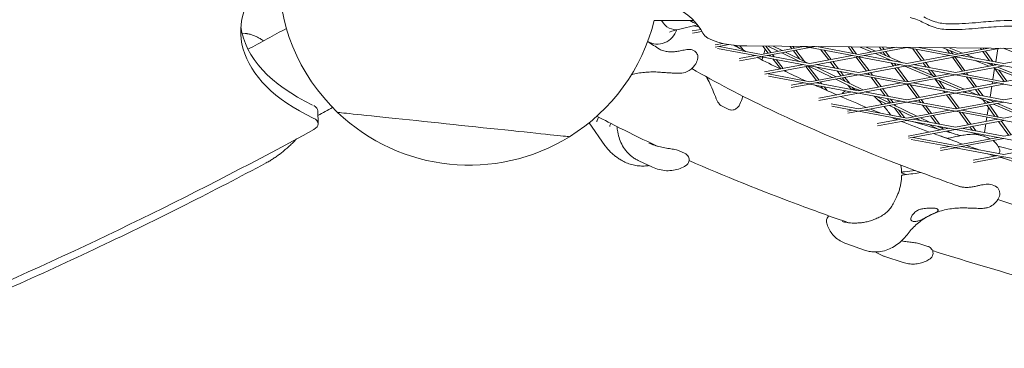
# Model space of a CAD drawing. Units: millimetres. Extents: x -7003 to 5030, y -7998 to 4807.
# Drawn here: x -1123 to -477, y -1385 to -1169 of the extents above; entities that cross this region are included whole.
import ezdxf

# ---------------------------------------------------------------- set-up
doc = ezdxf.new("R2010")
doc.units = ezdxf.units.MM

msp = doc.modelspace()

# ---------------------------------------------------------------- linework, layer by layer
at = {"lineweight": 0}
for p, q in [((-706.657, -1169.641), (-680.819, -1169.641)), ((-678.249, -1172.512), (-690.782, -1175.482)), ((-677.243, -1173.839), (-680.931, -1173.148)), ((-977.081, -1177.986), (-975.06, -1178.149)), ((-676.143, -1175.495), (-681.805, -1176.557)), ((-675.356, -1176.873), (-681.679, -1178.059)), ((-666.789, -1185.678), (-661.77, -1184.737)), ((-666.655, -1187.179), (-657.679, -1185.496)), ((-636.67, -1193.389), (-665.18, -1188.041)), ((-636.393, -1191.915), (-664.145, -1186.708)), ((-652.611, -1186.093), (-651.529, -1187.452)), ((-650.575, -1186.242), (-648.203, -1189.222)), ((-645.986, -1186.401), (-233.603, -1190.086)), ((-608.773, -1186.733), (-636.393, -1191.915)), ((-604.573, -1187.472), (-636.116, -1193.389)), ((-635.459, -1186.495), (-631.871, -1191.066)), ((-633.538, -1186.512), (-630.209, -1190.754)), ((-632.118, -1186.525), (-625.317, -1189.837)), ((-628.628, -1186.556), (-622.843, -1189.373)), ((-616.444, -1188.172), (-617.619, -1186.654)), ((-614.788, -1187.862), (-615.709, -1186.671)), ((-604.85, -1187.42), (-608.496, -1186.736)), ((-573.03, -1193.389), (-604.573, -1187.472)), ((-601.008, -1186.803), (-604.297, -1187.42)), ((-572.753, -1191.915), (-599.953, -1186.812)), ((-598.906, -1186.822), (-598.739, -1187.04)), ((-597.006, -1186.839), (-596.538, -1187.453)), ((-579.334, -1186.996), (-576.109, -1191.285)), ((-577.444, -1187.013), (-573.924, -1191.695)), ((-572.753, -1191.915), (-548.027, -1187.276)), ((-572.477, -1193.389), (-540.934, -1187.472)), ((-571.596, -1187.066), (-564.08, -1190.288)), ((-567.708, -1187.1), (-561.432, -1189.791)), ((-558.915, -1187.179), (-557.523, -1189.058)), ((-557.036, -1187.196), (-555.883, -1188.75)), ((-541.21, -1187.42), (-541.674, -1187.333)), ((-509.39, -1193.389), (-540.934, -1187.472)), ((-540.657, -1187.42), (-540.261, -1187.346)), ((-531.3, -1196.077), (-537.056, -1188.199)), ((-509.114, -1191.915), (-533.131, -1187.409)), ((-517.335, -1187.55), (-507.259, -1191.567)), ((-513.191, -1187.587), (-504.505, -1191.05)), ((-487.28, -1187.819), (-509.114, -1191.915)), ((-479.514, -1187.888), (-508.837, -1193.389)), ((-492.702, -1187.771), (-492.034, -1188.711)), ((-490.85, -1187.787), (-490.411, -1188.406)), ((-481.337, -1188.23), (-482.705, -1196.869)), ((-477.734, -1187.904), (-460.315, -1194.699)), ((-680.137, -1189.858), (-680.869, -1189.404)), ((-640.461, -1192.678), (-650.958, -1194.647)), ((-636.393, -1193.441), (-650.817, -1196.147)), ((-604.85, -1199.358), (-636.393, -1193.441)), ((-604.573, -1197.884), (-632.325, -1192.678)), ((-630.827, -1192.397), (-630.309, -1193.056)), ((-629.165, -1192.085), (-628.073, -1193.475)), ((-628.905, -1194.846), (-623.704, -1201.472)), ((-623.054, -1190.939), (-611.435, -1196.597)), ((-620.581, -1190.475), (-605.862, -1197.642)), ((-611.084, -1195.099), (-615.413, -1189.505)), ((-608.041, -1196.581), (-613.757, -1189.194)), ((-604.573, -1197.884), (-576.821, -1192.678)), ((-604.297, -1199.358), (-572.753, -1193.441)), ((-597.381, -1188.821), (-592.233, -1195.569)), ((-595.179, -1189.234), (-590.583, -1195.259)), ((-574.273, -1193.726), (-567.411, -1202.851)), ((-541.21, -1199.358), (-572.753, -1193.441)), ((-572.588, -1193.472), (-565.767, -1202.542)), ((-540.933, -1197.884), (-568.686, -1192.678)), ((-561.604, -1191.349), (-550.586, -1196.073)), ((-558.956, -1190.853), (-543.818, -1197.343)), ((-556.529, -1190.397), (-554.904, -1192.59)), ((-554.89, -1190.09), (-552.167, -1193.763)), ((-513.182, -1192.678), (-540.933, -1197.884)), ((-509.114, -1193.441), (-540.657, -1199.358)), ((-529.666, -1195.77), (-534.903, -1188.603)), ((-514.899, -1188.521), (-512.977, -1191.19)), ((-512.306, -1189.555), (-510.84, -1191.591)), ((-511.089, -1193.811), (-504.482, -1202.984)), ((-509.46, -1193.506), (-502.854, -1202.679)), ((-477.57, -1199.358), (-509.114, -1193.441)), ((-477.294, -1197.884), (-505.046, -1192.678)), ((-504.656, -1192.605), (-503.962, -1192.881)), ((-501.901, -1192.088), (-496.31, -1194.317)), ((-491.078, -1190.058), (-486.786, -1196.103)), ((-489.455, -1189.753), (-484.664, -1196.501)), ((-449.542, -1192.678), (-477.294, -1197.884)), ((-634.337, -1203.467), (-608.641, -1198.647)), ((-634.19, -1204.966), (-604.573, -1199.41)), ((-626.669, -1195.265), (-622.041, -1201.161)), ((-600.311, -1209.022), (-607.346, -1199.93)), ((-598.654, -1208.712), (-605.69, -1199.619)), ((-605.356, -1199.557), (-589.92, -1207.073)), ((-573.03, -1205.327), (-604.573, -1199.41)), ((-600.764, -1200.125), (-587.447, -1206.609)), ((-572.753, -1203.853), (-600.505, -1198.647)), ((-591.215, -1196.904), (-588.112, -1200.972)), ((-589.564, -1196.594), (-585.91, -1201.385)), ((-545.001, -1198.647), (-572.753, -1203.853)), ((-540.933, -1199.41), (-572.477, -1205.327)), ((-553.131, -1194.982), (-552.603, -1195.695)), ((-551.289, -1197.468), (-549.753, -1199.538)), ((-549.12, -1197.874), (-548.114, -1199.231)), ((-548.76, -1200.878), (-542.324, -1209.561)), ((-547.121, -1200.571), (-540.345, -1209.712)), ((-542.234, -1199.654), (-525.34, -1206.897)), ((-509.39, -1205.327), (-540.933, -1199.41)), ((-537.489, -1200.056), (-522.692, -1206.4)), ((-509.114, -1203.853), (-536.866, -1198.647)), ((-528.239, -1200.265), (-530.319, -1197.419)), ((-526.086, -1200.669), (-528.685, -1197.112)), ((-481.362, -1198.647), (-509.114, -1203.853)), ((-477.294, -1199.41), (-508.837, -1205.327)), ((-496.73, -1195.764), (-486.894, -1199.685)), ((-489.078, -1197.199), (-484.14, -1199.168)), ((-485.536, -1197.864), (-484.796, -1198.907)), ((-483.373, -1201.088), (-484.541, -1208.463)), ((-484.291, -1200.723), (-466.529, -1207.803)), ((-483.414, -1198.262), (-482.931, -1198.941)), ((-483.197, -1201.159), (-477.075, -1209.781)), ((-482.94, -1198.351), (-483.015, -1198.824)), ((-481.536, -1200.206), (-463.775, -1207.286)), ((-445.751, -1205.327), (-477.294, -1199.41)), ((-604.573, -1209.822), (-631.962, -1204.684)), ((-604.849, -1211.296), (-631.639, -1206.271)), ((-620.997, -1202.491), (-620.457, -1203.18)), ((-576.821, -1204.616), (-604.573, -1209.822)), ((-572.753, -1205.379), (-604.296, -1211.296)), ((-586.753, -1202.753), (-584.266, -1206.013)), ((-585.184, -1207.711), (-569.749, -1215.228)), ((-584.551, -1203.166), (-582.616, -1205.703)), ((-583.248, -1207.348), (-581.662, -1209.426)), ((-581.597, -1207.038), (-578.661, -1210.888)), ((-541.21, -1211.296), (-572.753, -1205.379)), ((-540.933, -1209.822), (-568.685, -1204.616)), ((-566.406, -1204.188), (-565.657, -1205.184)), ((-564.761, -1203.88), (-563.472, -1205.594)), ((-564.321, -1206.961), (-559.544, -1213.313)), ((-562.136, -1207.371), (-557.899, -1213.005)), ((-513.181, -1204.616), (-540.933, -1209.822)), ((-509.114, -1205.379), (-540.657, -1211.296)), ((-524.242, -1205.736), (-526.947, -1202.034)), ((-521.994, -1206.269), (-524.794, -1202.438)), ((-520.216, -1207.462), (-503.322, -1214.705)), ((-477.57, -1211.297), (-509.114, -1205.379)), ((-477.294, -1209.822), (-505.046, -1204.616)), ((-503.514, -1204.329), (-503.035, -1204.993)), ((-501.885, -1204.023), (-500.898, -1205.394)), ((-501.764, -1206.758), (-496.907, -1213.502)), ((-499.627, -1207.159), (-495.279, -1213.196)), ((-480.631, -1202.182), (-475.452, -1209.477)), ((-449.542, -1204.616), (-477.294, -1209.822)), ((-608.641, -1210.585), (-616.949, -1212.144)), ((-604.573, -1211.348), (-616.795, -1213.641)), ((-573.03, -1217.266), (-604.573, -1211.348)), ((-572.753, -1215.791), (-600.505, -1210.585)), ((-598.863, -1210.893), (-599.279, -1210.355)), ((-596.644, -1211.309), (-597.623, -1210.045)), ((-596.148, -1214.401), (-597.482, -1212.678)), ((-593.262, -1215.68), (-595.263, -1213.095)), ((-587.658, -1208.175), (-573.948, -1214.851)), ((-579.638, -1212.081), (-577.557, -1214.808)), ((-576.636, -1213.542), (-575.757, -1214.694)), ((-545.001, -1210.585), (-572.753, -1215.791)), ((-540.933, -1211.348), (-572.476, -1217.266)), ((-540.991, -1211.359), (-534.215, -1220.5)), ((-509.39, -1217.266), (-540.933, -1211.348)), ((-538.841, -1211.741), (-532.576, -1220.193)), ((-509.113, -1215.791), (-536.866, -1210.585)), ((-522.864, -1207.959), (-505.97, -1215.202)), ((-518.13, -1214.1), (-522.505, -1208.112)), ((-515.977, -1214.504), (-519.8, -1209.272)), ((-481.361, -1210.585), (-509.113, -1215.791)), ((-477.294, -1211.348), (-508.837, -1217.266)), ((-485.234, -1212.838), (-486.378, -1220.056)), ((-484.776, -1209.945), (-484.985, -1211.265)), ((-445.75, -1217.266), (-477.294, -1211.348)), ((-576.821, -1216.554), (-598.814, -1220.68)), ((-572.753, -1217.317), (-598.653, -1222.176)), ((-541.21, -1223.235), (-572.753, -1217.317)), ((-571.387, -1215.535), (-572.148, -1215.288)), ((-540.933, -1221.76), (-568.685, -1216.554)), ((-567.653, -1216.748), (-568.409, -1216.502)), ((-567.486, -1216.329), (-565.983, -1217.061)), ((-560.885, -1219.544), (-552.05, -1223.846)), ((-558.538, -1214.651), (-555.205, -1219.083)), ((-556.893, -1214.342), (-553.02, -1219.493)), ((-513.181, -1216.554), (-540.933, -1221.76)), ((-509.113, -1217.318), (-540.657, -1223.235)), ((-515.956, -1217.075), (-516.838, -1215.868)), ((-508.284, -1227.574), (-514.975, -1218.417)), ((-514.322, -1216.768), (-514.685, -1216.272)), ((-506.651, -1227.268), (-513.342, -1218.111)), ((-477.57, -1223.235), (-509.113, -1217.318)), ((-477.294, -1221.761), (-505.046, -1216.554)), ((-503.493, -1216.263), (-501.078, -1217.299)), ((-500.845, -1215.766), (-494.31, -1218.568)), ((-495.939, -1214.846), (-493.093, -1218.797)), ((-494.749, -1220.012), (-486.599, -1223.506)), ((-494.31, -1214.541), (-490.956, -1219.198)), ((-449.542, -1216.555), (-477.294, -1221.761)), ((-657.748, -1228.005), (-662.091, -1225.988)), ((-572.753, -1227.73), (-590.648, -1224.373)), ((-573.029, -1229.204), (-590.247, -1225.974)), ((-545.001, -1222.524), (-572.753, -1227.73)), ((-540.933, -1223.287), (-572.476, -1229.204)), ((-560.13, -1221.58), (-554.524, -1224.31)), ((-553.869, -1220.86), (-551.676, -1223.776)), ((-552.261, -1225.412), (-536.826, -1232.928)), ((-551.684, -1221.27), (-550.031, -1223.467)), ((-549.788, -1224.948), (-534.352, -1232.464)), ((-549.397, -1226.807), (-544.753, -1232.982)), ((-549.025, -1224.805), (-548.415, -1225.616)), ((-509.39, -1229.204), (-540.933, -1223.287)), ((-509.113, -1227.73), (-536.865, -1222.524)), ((-533.222, -1221.84), (-532.044, -1223.428)), ((-531.582, -1221.532), (-529.876, -1223.835)), ((-530.73, -1225.201), (-526.445, -1230.981)), ((-528.562, -1225.607), (-524.806, -1230.673)), ((-481.361, -1222.524), (-509.113, -1227.73)), ((-477.294, -1223.287), (-508.837, -1229.204)), ((-491.087, -1221.582), (-489.332, -1224.019)), ((-488.413, -1222.729), (-487.704, -1223.713)), ((-488.364, -1225.363), (-483.152, -1232.6)), ((-487.425, -1226.667), (-488.214, -1231.65)), ((-487.981, -1221.282), (-483.951, -1223.009)), ((-486.903, -1223.376), (-486.934, -1223.569)), ((-486.735, -1225.058), (-481.014, -1233.001)), ((-486.612, -1221.539), (-486.661, -1221.848)), ((-484.123, -1224.568), (-467.229, -1231.811)), ((-481.475, -1224.071), (-464.581, -1231.314)), ((-445.75, -1229.204), (-477.294, -1223.287)), ((-927.155, -1237.419), (-927.406, -1228.916)), ((-743.182, -1233.041), (-744.101, -1235.342)), ((-576.821, -1228.493), (-579.95, -1229.08)), ((-572.753, -1229.256), (-579.783, -1230.575)), ((-541.21, -1235.173), (-572.753, -1229.256)), ((-540.933, -1233.699), (-568.685, -1228.493)), ((-546.436, -1228.248), (-542.568, -1233.392)), ((-513.181, -1228.493), (-540.933, -1233.699)), ((-509.113, -1229.256), (-540.656, -1235.173)), ((-532.09, -1233.566), (-526.105, -1236.48)), ((-525.452, -1232.321), (-521.765, -1237.294)), ((-523.813, -1232.013), (-519.597, -1237.701)), ((-477.57, -1235.173), (-509.113, -1229.256)), ((-500.613, -1238.073), (-506.729, -1229.703)), ((-477.293, -1233.699), (-505.045, -1228.493)), ((-498.979, -1237.767), (-504.576, -1230.107)), ((-488.449, -1233.132), (-488.883, -1235.873)), ((-449.541, -1228.493), (-477.293, -1233.699)), ((-749.455, -1236.879), (-739.03, -1251.712)), ((-735.244, -1237.171), (-735.847, -1238.68)), ((-545.001, -1234.462), (-560.375, -1237.346)), ((-540.933, -1235.225), (-560.202, -1238.84)), ((-509.39, -1241.142), (-540.933, -1235.225)), ((-509.113, -1239.668), (-536.865, -1234.462)), ((-534.563, -1234.03), (-531.678, -1235.435)), ((-526.58, -1237.917), (-520.363, -1240.945)), ((-521.007, -1238.963), (-516.654, -1241.082)), ((-520.451, -1239.067), (-520.259, -1239.327)), ((-518.283, -1239.474), (-517.337, -1240.75)), ((-481.361, -1234.462), (-509.113, -1239.668)), ((-477.293, -1235.225), (-508.837, -1241.142)), ((-497.912, -1241.769), (-499.632, -1239.415)), ((-495.759, -1242.173), (-497.998, -1239.109)), ((-489.132, -1237.446), (-490.05, -1243.244)), ((-481.881, -1234.364), (-481.757, -1234.536)), ((-480.789, -1235.881), (-474.182, -1245.053)), ((-479.16, -1235.575), (-472.553, -1244.748)), ((-445.75, -1241.142), (-477.293, -1235.225)), ((-513.181, -1240.431), (-540.104, -1245.482)), ((-509.113, -1241.194), (-539.925, -1246.974)), ((-509.113, -1251.606), (-536.865, -1246.4)), ((-513.933, -1247.024), (-517.296, -1245.932)), ((-514.391, -1242.184), (-511.851, -1243.421)), ((-477.57, -1247.111), (-509.113, -1241.194)), ((-481.361, -1246.4), (-509.113, -1251.606)), ((-477.293, -1245.637), (-505.045, -1240.431)), ((-496.018, -1244.361), (-496.62, -1243.538)), ((-493.915, -1244.697), (-494.467, -1243.942)), ((-492.076, -1245.222), (-487.627, -1246.76)), ((-490.285, -1244.726), (-490.452, -1245.783)), ((-449.541, -1240.431), (-477.293, -1245.637)), ((-509.39, -1253.08), (-538.062, -1247.702)), ((-513.181, -1252.369), (-519.152, -1253.489)), ((-477.293, -1247.163), (-508.836, -1253.08)), ((-477.293, -1257.575), (-505.045, -1252.369)), ((-445.75, -1253.081), (-477.293, -1247.163)), ((-449.541, -1252.369), (-477.293, -1257.575)), ((-690.833, -1255.015), (-686.491, -1257.032)), ((-509.113, -1253.132), (-518.967, -1254.981)), ((-477.57, -1259.05), (-509.113, -1253.132)), ((-481.361, -1258.338), (-497.531, -1261.372)), ((-477.293, -1259.102), (-497.34, -1262.862)), ((-495.249, -1253.949), (-495.242, -1253.951)), ((-487.027, -1257.435), (-485.82, -1257.852)), ((-445.75, -1265.019), (-477.293, -1259.102)), ((-716.755, -1261.733), (-707.781, -1265.899)), ((-543.913, -1269.903), (-541.453, -1270.753)), ((-483.861, -1277.916), (-485.068, -1277.499)), ((-568.803, -1320.291), (-580.249, -1316.336)), ((-533.108, -1316.018), (-527.311, -1317.901)), ((-555.324, -1324.561), (-543.374, -1328.443))]:
    msp.add_line(p, q, dxfattribs=at)
for centre, radius, start, end in [((-828.004, -1139.642), 125, 178.120936, 226.265717), ((-828.004, -1139.642), 125, 301.73423, 346.113859), ((-828.004, -1139.641), 200, 344.933095, 345.910873), ((-828.004, -1139.641), 200, 343.769225, 344.341458), ((-828.004, -1139.642), 125, 226.265717, 301.73423)]:
    msp.add_arc(centre, radius, start, end, dxfattribs=at)
for centre, major_axis, ratio, start_param, end_param in [((-826.996, -1173.655), (-150.935, -4.442), 0.5255654, -0.5390649, 0.8015425), ((-573.192, -1180.435), (-51.499, 0), 0.3333267, -2.5690653, -2.3024798), ((-436.58, -1146.826), (111.832, 0), 0.3333267, -2.5580518, -2.4827079), ((-827.247, -1165.151), (-150.935, -4.442), 0.5255654, 0.0536263, 0.799515), ((-504.956, -1164.312), (25.655, 0), 0.3333267, -2.4677477, -2.3193214), ((-512.904, -1167.219), (13.856, 0), 0.3333267, -2.3273656, -1.9433485), ((-511.563, -1165.808), (18.289, 0), 0.3333267, -1.9274395, -1.6305919), ((-510.86, -1159.919), (35.968, 0), 0.3333267, -1.6207224, -1.3961936), ((-522.129, -1137.497), (104.172, 0), 0.3333267, -1.4018447, -1.3157328), ((-433.986, -1249.74), (-232.982, 0), 0.3333267, -1.3618968, -1.3020624), ((-470.947, -1191.416), (-54.146, 0), 0.3333267, -1.748235, -1.3595072), ((-645.182, -1176.405), (-30, 0), 0.3333267, 0.153603, 1.5439946), ((-838.338, -1237.958), (76.081, -7.996), 0.0000012, 0.0000013, 3.1415971), ((-744.248, -1235.631), (-0.322, -0.412), 0.0880128, -1.9059964, -0.6359098), ((-735.46, -1239.019), (-0.204, 0.532), 0.6981072, 0.6468693, 1.916956)]:
    msp.add_ellipse(centre, major_axis=major_axis, ratio=ratio, start_param=start_param, end_param=end_param, dxfattribs=at)
at = {"lineweight": 0, "extrusion": (0, 0, -1)}
for centre, major_axis, ratio, start_param, end_param in [((-828, -1185.839), (154.996, 0), 0.3333267, -0.9116611, -0.153603), ((-693.883, -1162.394), (3.101, -13.088), 0.7701407, 0, 1.1752309), ((-693.883, -1162.394), (3.101, -13.088), 0.7701407, 0, 1.1752309), ((-678.305, -1158.703), (3.101, -13.088), 0.7701407, 0.3471324, 0.7860063), ((-678.305, -1158.703), (3.101, -13.088), 0.7701407, 0.3471326, 0.786006), ((-436.58, -1150.597), (-111.832, 0), 0.3333267, -0.6588848, -0.5835408), ((-504.956, -1168.083), (-25.655, 0), 0.3333267, -0.8222713, -0.6738449), ((-512.904, -1170.99), (-13.856, 0), 0.3333267, -1.1982441, -0.8142271), ((-511.563, -1169.579), (-18.289, 0), 0.3333267, -1.5110008, -1.2141532), ((-522.129, -1141.268), (-104.172, 0), 0.3333267, -1.8258598, -1.739748), ((-433.986, -1245.968), (232.982, 0), 0.3333267, -1.8395302, -1.7796959), ((-470.947, -1187.645), (54.146, 0), 0.3333267, -1.7820855, -1.3933577), ((-704.033, -1171.946), (-7.426, -11.214), 0.9450545, -1.8387095, -0.0478122), ((-704.033, -1171.946), (-7.426, -11.214), 0.9450545, -1.8387095, -0.0478122), ((-510.86, -1163.69), (-35.968, 0), 0.3333267, -1.745399, -1.5208703), ((-937.401, -1229.21), (9.996, 0.294), 0.5255654, -0.7135802, 0), ((-838.338, -1237.958), (-76.081, 7.996), 0.0000012, 0.0000208, 3.1416166), ((-937.151, -1237.714), (9.996, 0.294), 0.5255654, -0.8015425, 0.8002478), ((-744.581, -1235.157), (-0.498, 0.128), 0.9510027, -3.0195052, -2.7187955), ((-2774.559, -311.753), (-2606.57, -76.714), 0.5255654, -2.3413449, -2.221879), ((-583.076, -1255.972), (-80, 0), 0.187592, -2.2068514, -2.1037672), ((-583.076, -1257.937), (-80, 0), 0.187592, -2.2670574, -2.1037672)]:
    msp.add_ellipse(centre, major_axis=major_axis, ratio=ratio, start_param=start_param, end_param=end_param, dxfattribs=at)
at = {"lineweight": 0}
for points in [[(-973.18, -1188.561), (-964.709, -1184.02), (-956.296, -1179.45), (-947.943, -1174.851)], [(-974.808, -1178.175), (-974.892, -1178.165), (-974.976, -1178.156), (-975.06, -1178.149)], [(-973.1, -1178.445), (-973.066, -1178.452), (-973.032, -1178.459), (-972.998, -1178.466)], [(-710.95, -1183.497), (-708.423, -1185.165), (-705.852, -1186.829), (-703.235, -1188.489)], [(-654.364, -1185.925), (-651.877, -1187.272), (-649.356, -1188.618), (-646.799, -1189.962)], [(-642.229, -1192.346), (-641.915, -1192.508), (-641.601, -1192.67), (-641.286, -1192.832)], [(-639.108, -1193.95), (-634.166, -1196.477), (-629.101, -1198.998), (-623.915, -1201.512)], [(-601.79, -1211.87), (-596.929, -1214.069), (-591.975, -1216.263), (-586.928, -1218.45)], [(-584.465, -1219.515), (-578.872, -1221.923), (-573.167, -1224.323), (-567.351, -1226.716)], [(-583.533, -1219.915), (-583.579, -1219.757), (-583.621, -1219.572), (-583.642, -1219.36)], [(-580.926, -1215.784), (-581.385, -1215.994), (-581.807, -1216.22), (-582.19, -1216.452)], [(-561.735, -1220.081), (-562.119, -1219.741), (-562.495, -1219.441), (-562.861, -1219.173)], [(-927.316, -1231.967), (-924.105, -1230.214), (-920.902, -1228.457), (-917.707, -1226.696)], [(-564.797, -1227.763), (-562.58, -1228.67), (-560.347, -1229.575), (-558.098, -1230.479)], [(-550.424, -1231.918), (-550.847, -1231.788), (-551.27, -1231.658), (-551.693, -1231.527)], [(-550.858, -1233.363), (-549.601, -1233.859), (-548.34, -1234.355), (-547.074, -1234.851)], [(-550.264, -1233.598), (-550.294, -1233.551), (-550.325, -1233.504), (-550.356, -1233.457)], [(-544.432, -1235.881), (-538.431, -1238.215), (-532.324, -1240.54), (-526.112, -1242.857)], [(-518.627, -1241.453), (-524.943, -1239.608), (-531.191, -1237.755), (-537.37, -1235.893)], [(-505.594, -1245.22), (-508.894, -1244.276), (-512.176, -1243.33), (-515.441, -1242.381)], [(-739.03, -1251.712), (-739.023, -1251.721), (-739.017, -1251.73), (-739.01, -1251.739)], [(-501.666, -1251.735), (-499.098, -1252.644), (-496.513, -1253.552), (-493.912, -1254.458)], [(-486.273, -1247.322), (-486.735, -1247.096), (-487.19, -1246.911), (-487.627, -1246.76)], [(-467.65, -1255.766), (-472.178, -1254.544), (-476.675, -1253.317), (-481.141, -1252.086)], [(-737.795, -1253.297), (-737.799, -1253.292), (-737.803, -1253.287), (-737.807, -1253.282)], [(-493.861, -1254.467), (-494.316, -1254.286), (-494.778, -1254.112), (-495.242, -1253.951)], [(-487.027, -1257.435), (-487.303, -1257.34), (-487.582, -1257.233), (-487.868, -1257.118)], [(-482.802, -1258.285), (-482.597, -1258.355), (-482.393, -1258.424), (-482.189, -1258.494)], [(-479.292, -1259.477), (-472.71, -1261.704), (-466.03, -1263.921), (-459.252, -1266.129)], [(-543.617, -1314.421), (-543.875, -1314.336), (-544.133, -1314.252), (-544.391, -1314.168)]]:
    msp.add_open_spline(points, degree=3, dxfattribs=at)
for points, knots in [([(-690.782, -1175.482), (-692.632, -1175.92), (-694.142, -1176.37), (-696.12, -1177.081), (-696.678, -1177.375), (-696.678, -1177.375)], [2.47197389, 2.47197389, 2.47197389, 2.47197389, 2.66111025, 2.66111025, 2.83130965, 2.83130965, 2.83130965, 2.83130965]), ([(-974.808, -1178.175), (-974.693, -1178.19), (-974.579, -1178.205), (-974.35, -1178.236), (-974.236, -1178.253), (-974.008, -1178.288), (-973.894, -1178.306), (-973.666, -1178.343), (-973.553, -1178.363), (-973.326, -1178.403), (-973.213, -1178.424), (-973.1, -1178.445)], [3.609181943, 3.609181943, 3.609181943, 3.609181943, 3.618955448, 3.618955448, 3.628728952, 3.628728952, 3.638502457, 3.638502457, 3.648275962, 3.648275962, 3.658049466, 3.658049466, 3.658049466, 3.658049466]), ([(-963.081, -1183.118), (-963.476, -1182.813), (-963.881, -1182.517), (-964.945, -1181.787), (-965.617, -1181.369), (-967.001, -1180.597), (-967.712, -1180.244), (-969.172, -1179.607), (-969.921, -1179.324), (-971.443, -1178.836), (-972.217, -1178.63), (-972.998, -1178.466)], [0.07548345, 0.07548345, 0.07548345, 0.07548345, 0.20801448, 0.20801448, 0.41602895, 0.41602895, 0.62404343, 0.62404343, 0.8320579, 0.8320579, 1.04007238, 1.04007238, 1.04007238, 1.04007238]), ([(-704.574, -1187.747), (-703.713, -1188.282), (-702.788, -1188.736), (-700.864, -1189.471), (-699.869, -1189.751), (-697.847, -1190.136), (-696.818, -1190.24), (-694.755, -1190.285), (-693.721, -1190.226), (-691.672, -1189.986), (-690.665, -1189.804), (-689.7, -1189.602)], [6.4796716, 6.4796716, 6.4796716, 6.4796716, 10.1130367, 10.1130367, 13.7464017, 13.7464017, 17.3797667, 17.3797667, 21.0131318, 21.0131318, 24.6464968, 24.6464968, 24.6464968, 24.6464968]), ([(-689.7, -1189.602), (-689.083, -1189.472), (-688.486, -1189.342), (-687.328, -1189.099), (-686.767, -1188.986), (-685.669, -1188.798), (-685.133, -1188.723), (-684.038, -1188.642), (-683.48, -1188.634), (-682.256, -1188.798), (-681.569, -1188.969), (-680.869, -1189.404)], [0, 0, 0, 0, 2.2528862, 2.2528862, 4.5057724, 4.5057724, 6.7586586, 6.7586586, 9.0115448, 9.0115448, 11.264431, 11.264431, 11.264431, 11.264431]), ([(-680.137, -1189.858), (-679.721, -1190.116), (-679.34, -1190.455), (-678.736, -1191.221), (-678.512, -1191.643), (-678.212, -1192.476), (-678.132, -1192.889), (-678.068, -1193.68), (-678.083, -1194.061), (-678.18, -1194.798), (-678.262, -1195.153), (-678.372, -1195.498)], [0, 0, 0, 0, 1.3356079, 1.3356079, 2.6712158, 2.6712158, 4.0068238, 4.0068238, 5.3424317, 5.3424317, 6.6780396, 6.6780396, 6.6780396, 6.6780396]), ([(-678.372, -1195.498), (-678.534, -1196.007), (-678.739, -1196.549), (-679.291, -1197.713), (-679.637, -1198.335), (-680.557, -1199.646), (-681.131, -1200.336), (-682.618, -1201.704), (-683.537, -1202.383), (-685.775, -1203.519), (-687.1, -1203.969), (-688.534, -1204.169)], [5.0007749, 5.0007749, 5.0007749, 5.0007749, 5.4040396, 5.4040396, 5.8073042, 5.8073042, 6.2105688, 6.2105688, 6.6138335, 6.6138335, 7.0170981, 7.0170981, 7.0170981, 7.0170981]), ([(-682.117, -1201.238), (-666.44, -1210.26), (-649.41, -1219.159), (-600.535, -1242.514), (-566.342, -1256.753), (-521.253, -1273.319), (-513.767, -1276.005), (-506.149, -1278.677)], [3.45668873, 3.45668873, 3.45668873, 3.45668873, 3.51567381, 3.51567381, 3.61369193, 3.61369193, 3.63278497, 3.63278497, 3.63278497, 3.63278497]), ([(-703.533, -1203.573), (-704.97, -1203.474), (-706.406, -1203.425), (-709.266, -1203.436), (-710.689, -1203.495), (-713.515, -1203.721), (-714.917, -1203.889), (-717.69, -1204.333), (-719.06, -1204.611), (-720.811, -1205.04), (-721.21, -1205.143), (-721.606, -1205.251)], [0, 0, 0, 0, 5.1862979, 5.1862979, 10.3725959, 10.3725959, 15.5588938, 15.5588938, 20.7451917, 20.7451917, 22.2823228, 22.2823228, 22.2823228, 22.2823228]), ([(-688.534, -1204.169), (-689.29, -1204.274), (-689.819, -1204.299), (-691.346, -1204.348), (-692.112, -1204.311), (-693.763, -1204.23), (-694.608, -1204.175), (-696.431, -1204.052), (-697.404, -1203.985), (-699.461, -1203.846), (-700.543, -1203.774), (-702.274, -1203.659), (-702.901, -1203.617), (-703.533, -1203.573)], [0, 0, 0, 0, 1.4866244, 1.4866244, 4.8233928, 4.8233928, 8.1612257, 8.1612257, 11.4990586, 11.4990586, 14.8368915, 14.8368915, 16.6891645, 16.6891645, 16.6891645, 16.6891645]), ([(-672.486, -1206.671), (-671.679, -1208.089), (-670.918, -1209.575), (-669.307, -1212.994), (-668.499, -1214.917), (-666.953, -1218.706), (-666.274, -1220.529), (-665.065, -1222.894), (-664.777, -1223.421), (-664.161, -1224.286), (-663.926, -1224.589), (-663.256, -1225.259), (-662.826, -1225.647), (-662.091, -1225.988)], [11.1319446, 11.1319446, 11.1319446, 11.1319446, 16.4138633, 16.4138633, 23.0149844, 23.0149844, 29.7234855, 29.7234855, 31.6329954, 31.6329954, 32.5877504, 32.5877504, 33.5425054, 33.5425054, 33.5425054, 33.5425054]), ([(-621.64, -1202.612), (-620.912, -1202.962), (-620.182, -1203.312), (-615.524, -1205.538), (-611.531, -1207.41), (-607.471, -1209.278)], [3.513248594, 3.513248594, 3.513248594, 3.513248594, 3.515673811, 3.515673811, 3.528670441, 3.528670441, 3.528670441, 3.528670441]), ([(-650.531, -1224.609), (-649.782, -1223.093), (-649.146, -1221.448), (-648.651, -1219.56), (-648.619, -1219.434), (-648.588, -1219.308)], [13.2383498, 13.2383498, 13.2383498, 13.2383498, 16.6708364, 16.6708364, 16.9135302, 16.9135302, 16.9135302, 16.9135302]), ([(-583.379, -1217.785), (-583.37, -1217.765), (-583.361, -1217.746), (-583.206, -1217.426), (-583.005, -1217.148), (-582.592, -1216.727), (-582.386, -1216.571), (-582.19, -1216.452)], [7.67524513, 7.67524513, 7.67524513, 7.67524513, 7.69121454, 7.69121454, 7.94058618, 7.94058618, 8.15945302, 8.15945302, 8.15945302, 8.15945302]), ([(-572.148, -1215.288), (-572.727, -1215.099), (-573.369, -1214.94), (-574.747, -1214.728), (-575.482, -1214.677), (-576.753, -1214.712), (-577.283, -1214.762), (-577.803, -1214.844)], [4.8229253, 4.8229253, 4.8229253, 4.8229253, 5.00415688, 5.00415688, 5.18538846, 5.18538846, 5.31266469, 5.31266469, 5.31266469, 5.31266469]), ([(-557.09, -1224.791), (-557.641, -1224.169), (-558.209, -1223.549), (-559.722, -1221.963), (-560.692, -1221.006), (-561.735, -1220.081)], [11.2405612, 11.2405612, 11.2405612, 11.2405612, 13.3513304, 13.3513304, 16.6891631, 16.6891631, 16.6891631, 16.6891631]), ([(-650.531, -1224.609), (-650.689, -1224.931), (-650.867, -1225.251), (-651.281, -1225.893), (-651.516, -1226.215), (-652.097, -1226.868), (-652.44, -1227.201), (-653.381, -1227.852), (-653.993, -1228.188), (-655.376, -1228.459), (-656, -1228.482), (-657.014, -1228.291), (-657.396, -1228.168), (-657.748, -1228.005)], [-6.0587875, -6.0587875, -6.0587875, -6.0587875, -4.84703, -4.84703, -3.6352725, -3.6352725, -2.423515, -2.423515, -1.2117575, -1.2117575, -0.4579369, -0.4579369, 0, 0, 0, 0]), ([(-551.566, -1231.704), (-551.582, -1231.681), (-551.598, -1231.658), (-552.281, -1230.708), (-552.993, -1229.765), (-554.447, -1227.915), (-555.182, -1227.012), (-555.953, -1226.104)], [3.25565, 3.25565, 3.25565, 3.25565, 3.3378326, 3.3378326, 6.6756652, 6.6756652, 9.7562427, 9.7562427, 9.7562427, 9.7562427]), ([(-704.722, -1252.1), (-713.123, -1248.178), (-721.278, -1244.228), (-734.322, -1237.665), (-739.353, -1235.069), (-744.28, -1232.46)], [4.330287558, 4.330287558, 4.330287558, 4.330287558, 4.355520744, 4.355520744, 4.371901218, 4.371901218, 4.371901218, 4.371901218]), ([(-731.058, -1239.305), (-731.01, -1240.12), (-730.93, -1240.932), (-730.598, -1243.336), (-730.252, -1244.909), (-729.305, -1247.967), (-728.705, -1249.451), (-727.245, -1252.29), (-726.386, -1253.645), (-724.409, -1256.17), (-723.291, -1257.341), (-722.056, -1258.386)], [1.6302882, 1.6302882, 1.6302882, 1.6302882, 3.2791082, 3.2791082, 6.5582164, 6.5582164, 9.8373246, 9.8373246, 13.1164328, 13.1164328, 16.395541, 16.395541, 16.395541, 16.395541]), ([(-523.383, -1243.871), (-522.036, -1244.37), (-520.684, -1244.869), (-514.441, -1247.163), (-509.491, -1248.953), (-504.479, -1250.737)], [3.610104735, 3.610104735, 3.610104735, 3.610104735, 3.613691931, 3.613691931, 3.626608743, 3.626608743, 3.626608743, 3.626608743]), ([(-519.251, -1245.396), (-519.198, -1245.408), (-519.145, -1245.42), (-518.488, -1245.573), (-517.889, -1245.739), (-517.296, -1245.932)], [4.6473334, 4.6473334, 4.6473334, 4.6473334, 4.7512326, 4.7512326, 5.9390408, 5.9390408, 5.9390408, 5.9390408]), ([(-498.399, -1244.318), (-499.745, -1244.398), (-501.06, -1244.539), (-503.649, -1244.888), (-504.921, -1245.096), (-507.402, -1245.548), (-508.611, -1245.791), (-510.936, -1246.292), (-512.05, -1246.55), (-513.562, -1246.928), (-514, -1247.04), (-514.433, -1247.157)], [0, 0, 0, 0, 3.3378329, 3.3378329, 6.6756658, 6.6756658, 10.0134987, 10.0134987, 13.3513316, 13.3513316, 14.7569641, 14.7569641, 14.7569641, 14.7569641]), ([(-492.076, -1245.222), (-492.397, -1245.112), (-492.731, -1245.006), (-493.435, -1244.809), (-493.806, -1244.718), (-494.588, -1244.554), (-495, -1244.483), (-495.873, -1244.369), (-496.334, -1244.327), (-497.317, -1244.285), (-497.839, -1244.285), (-498.399, -1244.318)], [4.9774774, 4.9774774, 4.9774774, 4.9774774, 5.3854015, 5.3854015, 5.7933257, 5.7933257, 6.2012498, 6.2012498, 6.609174, 6.609174, 7.0170981, 7.0170981, 7.0170981, 7.0170981]), ([(-941.277, -1247.378), (-941.564, -1247.683), (-941.856, -1247.987), (-942.835, -1248.996), (-943.538, -1249.697), (-944.972, -1251.081), (-945.703, -1251.765), (-947.181, -1253.104), (-947.928, -1253.758), (-949.423, -1255.028), (-950.172, -1255.644), (-951.658, -1256.825), (-952.396, -1257.391), (-953.847, -1258.469), (-954.585, -1258.998), (-956.072, -1260.023), (-956.819, -1260.518), (-958.31, -1261.463), (-959.052, -1261.912), (-960.25, -1262.6), (-960.711, -1262.855), (-961.166, -1263.099)], [7.2538792, 7.2538792, 7.2538792, 7.2538792, 8.4734382, 8.4734382, 11.2979176, 11.2979176, 14.122397, 14.122397, 16.9468764, 16.9468764, 19.7713558, 19.7713558, 22.5958353, 22.5958353, 25.4312172, 25.4312172, 28.2665992, 28.2665992, 31.1019811, 31.1019811, 32.8963575, 32.8963575, 32.8963575, 32.8963575]), ([(-739.01, -1251.739), (-738.932, -1251.844), (-738.853, -1251.948), (-738.695, -1252.157), (-738.616, -1252.26), (-738.456, -1252.467), (-738.376, -1252.57), (-738.215, -1252.774), (-738.134, -1252.877), (-737.971, -1253.08), (-737.889, -1253.181), (-737.807, -1253.282)], [1.253867251, 1.253867251, 1.253867251, 1.253867251, 1.263628812, 1.263628812, 1.273390373, 1.273390373, 1.283151933, 1.283151933, 1.292913494, 1.292913494, 1.302675055, 1.302675055, 1.302675055, 1.302675055]), ([(-710.238, -1250.089), (-709.083, -1250.625), (-707.861, -1251.104), (-705.313, -1251.952), (-703.997, -1252.317), (-701.361, -1252.941), (-700.027, -1253.203), (-697.401, -1253.657), (-696.095, -1253.85), (-693.582, -1254.25), (-692.822, -1254.092), (-690.833, -1255.015)], [11.5084911, 11.5084911, 11.5084911, 11.5084911, 15.915294, 15.915294, 20.3220968, 20.3220968, 24.7288997, 24.7288997, 29.1357026, 29.1357026, 33.5425054, 33.5425054, 33.5425054, 33.5425054]), ([(-480.191, -1254.13), (-480.388, -1253.575), (-480.646, -1252.981), (-481.313, -1251.762), (-481.725, -1251.139), (-482.696, -1249.947), (-483.256, -1249.381), (-484.022, -1248.745), (-484.189, -1248.614), (-484.357, -1248.488)], [1.32648121, 1.32648121, 1.32648121, 1.32648121, 1.46911811, 1.46911811, 1.611755, 1.611755, 1.75439189, 1.75439189, 1.79316894, 1.79316894, 1.79316894, 1.79316894]), ([(-737.795, -1253.297), (-737.222, -1253.978), (-736.624, -1254.64), (-735.381, -1255.92), (-734.736, -1256.537), (-733.403, -1257.721), (-732.716, -1258.287), (-731.303, -1259.368), (-730.576, -1259.883), (-729.089, -1260.856), (-728.329, -1261.314), (-727.556, -1261.744)], [2.2844769, 2.2844769, 2.2844769, 2.2844769, 2.4925529, 2.4925529, 2.700629, 2.700629, 2.908705, 2.908705, 3.116781, 3.116781, 3.324857, 3.324857, 3.324857, 3.324857]), ([(-722.056, -1258.386), (-721.732, -1258.66), (-721.4, -1258.924), (-720.723, -1259.431), (-720.378, -1259.675), (-719.676, -1260.141), (-719.319, -1260.364), (-718.598, -1260.789), (-718.234, -1260.992), (-717.499, -1261.376), (-717.129, -1261.559), (-716.755, -1261.733)], [0, 0, 0, 0, 0.7642498, 0.7642498, 1.5284997, 1.5284997, 2.2927495, 2.2927495, 3.0569993, 3.0569993, 3.8212491, 3.8212491, 3.8212491, 3.8212491]), ([(-686.008, -1264.881), (-685.742, -1264.712), (-685.455, -1264.503), (-684.833, -1263.887), (-684.484, -1263.476), (-683.999, -1262.407), (-683.838, -1261.859), (-683.791, -1260.762), (-683.856, -1260.249), (-684.151, -1259.315), (-684.371, -1258.898), (-684.901, -1258.158), (-685.214, -1257.858), (-685.859, -1257.354), (-686.187, -1257.173), (-686.491, -1257.032)], [-4.8453254, -4.8453254, -4.8453254, -4.8453254, -3.8762603, -3.8762603, -2.9071953, -2.9071953, -2.2484104, -2.2484104, -1.7381925, -1.7381925, -1.2448517, -1.2448517, -0.672854, -0.672854, 0, 0, 0, 0]), ([(-482.274, -1258.167), (-482.507, -1258.239), (-482.705, -1258.274), (-483.291, -1258.347), (-483.613, -1258.334), (-484.243, -1258.27), (-484.547, -1258.213), (-485.169, -1258.063), (-485.487, -1257.967), (-485.819, -1257.852), (-485.819, -1257.852), (-485.82, -1257.852)], [5.6969972, 5.6969972, 5.6969972, 5.6969972, 6.4164007, 6.4164007, 8.0312602, 8.0312602, 9.6461197, 9.6461197, 11.2609792, 11.2609792, 11.264431, 11.264431, 11.264431, 11.264431]), ([(-480.191, -1254.13), (-480.076, -1254.454), (-479.997, -1254.854), (-480.026, -1255.634), (-480.103, -1255.998), (-480.328, -1256.559), (-480.449, -1256.773), (-480.581, -1256.959)], [3.1901335, 3.1901335, 3.1901335, 3.1901335, 3.6744143, 3.6744143, 4.0694274, 4.0694274, 4.3584999, 4.3584999, 4.3584999, 4.3584999]), ([(-961.166, -1263.099), (-978.265, -1272.242), (-995.799, -1281.347), (-1032.303, -1299.743), (-1051.3, -1309.031), (-1090.13, -1327.442), (-1109.963, -1336.565), (-1150.407, -1354.61), (-1171.017, -1363.531), (-1197.858, -1374.802), (-1203.761, -1377.259), (-1209.69, -1379.707)], [2.4083553, 2.4083553, 2.4083553, 2.4083553, 73.9367719, 73.9367719, 147.8735437, 147.8735437, 221.8103156, 221.8103156, 295.7470875, 295.7470875, 316.4608812, 316.4608812, 316.4608812, 316.4608812]), ([(-727.556, -1261.744), (-726.454, -1262.356), (-725.309, -1262.892), (-722.967, -1263.796), (-721.774, -1264.165), (-719.354, -1264.738), (-718.126, -1264.942), (-715.664, -1265.185), (-714.429, -1265.224), (-712.121, -1265.147), (-711.038, -1265.049), (-709.961, -1264.887)], [0, 0, 0, 0, 0.2578768, 0.2578768, 0.5157537, 0.5157537, 0.7736305, 0.7736305, 1.0315073, 1.0315073, 1.2598806, 1.2598806, 1.2598806, 1.2598806]), ([(-686.008, -1264.881), (-687.158, -1265.614), (-688.418, -1266.265), (-691.122, -1267.319), (-692.561, -1267.721), (-695.558, -1268.212), (-697.131, -1268.302), (-700.279, -1268.14), (-701.85, -1267.889), (-704.893, -1267.096), (-706.384, -1266.548), (-707.781, -1265.899)], [12.4076676, 12.4076676, 12.4076676, 12.4076676, 15.2420423, 15.2420423, 18.076417, 18.076417, 20.9107917, 20.9107917, 23.7451664, 23.7451664, 26.5795412, 26.5795412, 26.5795412, 26.5795412]), ([(-579.319, -1302.374), (-589.953, -1298.665), (-600.347, -1294.927), (-636.562, -1281.485), (-661.021, -1271.621), (-683.839, -1261.568)], [4.218909949, 4.218909949, 4.218909949, 4.218909949, 4.244399237, 4.244399237, 4.309858502, 4.309858502, 4.309858502, 4.309858502]), ([(-544.398, -1269.549), (-544.423, -1268.671), (-544.481, -1267.801), (-544.66, -1266.124), (-544.777, -1265.314), (-544.924, -1264.514)], [5.1097832, 5.1097832, 5.1097832, 5.1097832, 8.1083054, 8.1083054, 10.9544458, 10.9544458, 10.9544458, 10.9544458]), ([(-544.398, -1271.505), (-544.423, -1272.391), (-544.481, -1273.278), (-544.666, -1275.053), (-544.793, -1275.944), (-545.114, -1277.719), (-545.309, -1278.604), (-545.766, -1280.356), (-546.028, -1281.223), (-546.617, -1282.928), (-546.944, -1283.766), (-547.3, -1284.585)], [5.1090135, 5.1090135, 5.1090135, 5.1090135, 8.1076896, 8.1076896, 11.1063658, 11.1063658, 14.1050419, 14.1050419, 17.103718, 17.103718, 20.1023941, 20.1023941, 20.1023941, 20.1023941]), ([(-542.429, -1268.898), (-542.852, -1268.945), (-543.226, -1269.006), (-543.855, -1269.155), (-544.096, -1269.243), (-544.385, -1269.43), (-544.431, -1269.529), (-544.318, -1269.723), (-544.162, -1269.817), (-543.913, -1269.903)], [-6.1612984, -6.1612984, -6.1612984, -6.1612984, -4.6872435, -4.6872435, -3.1240877, -3.1240877, -1.5617928, -1.5617928, 0, 0, 0, 0]), ([(-542.429, -1270.863), (-542.852, -1270.91), (-543.226, -1270.971), (-543.855, -1271.119), (-544.096, -1271.207), (-544.343, -1271.368), (-544.396, -1271.436), (-544.398, -1271.505)], [-6.1612984, -6.1612984, -6.1612984, -6.1612984, -4.6872435, -4.6872435, -3.1240877, -3.1240877, -2.0160134, -2.0160134, -2.0160134, -2.0160134]), ([(-507.587, -1278.252), (-506.816, -1278.518), (-506.017, -1278.729), (-504.386, -1279.037), (-503.556, -1279.133), (-501.87, -1279.215), (-501.018, -1279.201), (-499.295, -1279.074), (-498.42, -1278.961), (-496.669, -1278.663), (-495.795, -1278.478), (-494.931, -1278.28)], [-14.6051198, -14.6051198, -14.6051198, -14.6051198, -11.6840958, -11.6840958, -8.7630719, -8.7630719, -5.8420479, -5.8420479, -2.921024, -2.921024, 0, 0, 0, 0]), ([(-485.068, -1277.499), (-485.756, -1277.261), (-486.43, -1277.157), (-487.735, -1277.075), (-488.373, -1277.099), (-489.648, -1277.215), (-490.286, -1277.309), (-491.574, -1277.537), (-492.23, -1277.672), (-493.566, -1277.966), (-494.246, -1278.123), (-494.931, -1278.28)], [0, 0, 0, 0, 2.2521868, 2.2521868, 4.5043737, 4.5043737, 6.7565605, 6.7565605, 9.0087474, 9.0087474, 11.2609342, 11.2609342, 11.2609342, 11.2609342]), ([(-480.554, -1285.812), (-480.288, -1285.22), (-480.119, -1284.6), (-479.978, -1283.351), (-480.006, -1282.722), (-480.26, -1281.503), (-480.485, -1280.912), (-481.142, -1279.812), (-481.575, -1279.306), (-482.615, -1278.467), (-483.221, -1278.137), (-483.861, -1277.916)], [0.7880418, 0.7880418, 0.7880418, 0.7880418, 2.8833197, 2.8833197, 4.9785975, 4.9785975, 7.0738754, 7.0738754, 9.1691532, 9.1691532, 11.264431, 11.264431, 11.264431, 11.264431]), ([(-547.3, -1284.585), (-547.857, -1285.863), (-548.404, -1287.084), (-549.544, -1289.387), (-550.136, -1290.467), (-551.412, -1292.461), (-552.097, -1293.378), (-553.616, -1295.053), (-554.453, -1295.814), (-556.319, -1297.21), (-557.348, -1297.844), (-558.445, -1298.421)], [0, 0, 0, 0, 4.2503509, 4.2503509, 8.5007019, 8.5007019, 12.7510528, 12.7510528, 17.0014038, 17.0014038, 21.2517547, 21.2517547, 21.2517547, 21.2517547]), ([(-502.384, -1292.673), (-501.261, -1292.708), (-500.185, -1292.739), (-498.181, -1292.801), (-497.254, -1292.833), (-495.578, -1292.895), (-494.832, -1292.925), (-493.468, -1292.974), (-492.888, -1292.997), (-491.718, -1292.988), (-491.299, -1292.99), (-490.051, -1292.862), (-489.468, -1292.815), (-487.626, -1292.298), (-486.667, -1292.034), (-485.176, -1291.106)], [0, 0, 0, 0, 3.3378326, 3.3378326, 6.6756652, 6.6756652, 10.0134978, 10.0134978, 13.3513304, 13.3513304, 15.0202467, 15.0202467, 16.0396881, 16.0396881, 16.6891631, 16.6891631, 16.6891631, 16.6891631]), ([(-485.176, -1291.106), (-484.618, -1290.759), (-484.117, -1290.383), (-483.232, -1289.619), (-482.846, -1289.23), (-482.176, -1288.47), (-481.89, -1288.098), (-481.397, -1287.387), (-481.19, -1287.046), (-480.832, -1286.402), (-480.682, -1286.098), (-480.554, -1285.812)], [0, 0, 0, 0, 0.05808793, 0.05808793, 0.11617585, 0.11617585, 0.17426378, 0.17426378, 0.23235171, 0.23235171, 0.29043964, 0.29043964, 0.29043964, 0.29043964]), ([(-481.281, -1287.188), (-457.058, -1295.281), (-431.596, -1303.234), (-360.285, -1324.099), (-312.271, -1336.738), (-236.02, -1354.862), (-210.173, -1360.711), (-183.598, -1366.438)], [3.65317869, 3.65317869, 3.65317869, 3.65317869, 3.71171005, 3.71171005, 3.80972817, 3.80972817, 3.85780055, 3.85780055, 3.85780055, 3.85780055]), ([(-593.546, -1302.661), (-593.652, -1302.277), (-593.735, -1301.832), (-593.724, -1300.754), (-593.637, -1300.112), (-593.099, -1298.95), (-592.773, -1298.472), (-592.271, -1297.997), (-592.19, -1297.926), (-592.106, -1297.858)], [27.4000181, 27.4000181, 27.4000181, 27.4000181, 28.6285156, 28.6285156, 29.8026303, 29.8026303, 30.5772296, 30.5772296, 30.7204255, 30.7204255, 30.7204255, 30.7204255]), ([(-540.85, -1310.229), (-539.062, -1307.89), (-537.113, -1305.76), (-532.895, -1301.951), (-530.626, -1300.271), (-525.767, -1297.387), (-523.175, -1296.183), (-517.683, -1294.284), (-514.783, -1293.589), (-508.738, -1292.733), (-505.595, -1292.573), (-502.384, -1292.673)], [0, 0, 0, 0, 11.6530687, 11.6530687, 23.3061375, 23.3061375, 34.9592062, 34.9592062, 46.612275, 46.612275, 58.2653437, 58.2653437, 58.2653437, 58.2653437]), ([(-538.383, -1299.632), (-538.302, -1299.165), (-538.065, -1298.559), (-537.348, -1297.3), (-536.853, -1296.627), (-535.869, -1295.636), (-535.453, -1295.28), (-534.646, -1294.714), (-534.276, -1294.49), (-533.477, -1294.083), (-533.051, -1293.902), (-531.963, -1293.526), (-531.292, -1293.361), (-529.407, -1293.028), (-528.194, -1292.948), (-526.679, -1292.843), (-526.335, -1292.818), (-525.999, -1292.79)], [0, 0, 0, 0, 3.0678706, 3.0678706, 6.2256092, 6.2256092, 8.1322602, 8.1322602, 9.564717, 9.564717, 11.0319217, 11.0319217, 13.135776, 13.135776, 16.7534723, 16.7534723, 17.8462348, 17.8462348, 17.8462348, 17.8462348]), ([(-520.57, -1294.666), (-520.79, -1295.061), (-521.241, -1295.365), (-522.365, -1295.924), (-522.93, -1296.166), (-523.974, -1296.632), (-524.401, -1296.827), (-525.232, -1297.223), (-525.627, -1297.418), (-526.505, -1297.865), (-526.988, -1298.121), (-528.249, -1298.8), (-529.036, -1299.236), (-530.525, -1300.021), (-531.243, -1300.381), (-532.531, -1300.924), (-533.113, -1301.129), (-533.678, -1301.258)], [0, 0, 0, 0, 3.6054167, 3.6054167, 6.1929059, 6.1929059, 7.821882, 7.821882, 9.2286406, 9.2286406, 10.8908743, 10.8908743, 13.5499274, 13.5499274, 15.9963595, 15.9963595, 18.0159523, 18.0159523, 18.0159523, 18.0159523]), ([(-525.999, -1292.79), (-525.748, -1292.77), (-525.5, -1292.754), (-524.731, -1292.72), (-524.226, -1292.72), (-523.292, -1292.764), (-522.861, -1292.809), (-522.103, -1292.934), (-521.775, -1293.015), (-521.504, -1293.109)], [50.314506, 50.314506, 50.314506, 50.314506, 51.111683, 51.111683, 52.8164256, 52.8164256, 54.5211682, 54.5211682, 56.2259108, 56.2259108, 56.2259108, 56.2259108]), ([(-521.504, -1293.109), (-521.235, -1293.202), (-521.005, -1293.313), (-520.651, -1293.569), (-520.528, -1293.714), (-520.401, -1294.032), (-520.397, -1294.204), (-520.476, -1294.478), (-520.516, -1294.571), (-520.57, -1294.666)], [0, 0, 0, 0, 1.6885872, 1.6885872, 3.3771744, 3.3771744, 5.0657616, 5.0657616, 5.9094566, 5.9094566, 5.9094566, 5.9094566]), ([(-580.249, -1316.336), (-581.487, -1315.908), (-582.71, -1315.377), (-585.069, -1314.083), (-586.209, -1313.314), (-588.313, -1311.554), (-589.274, -1310.562), (-590.933, -1308.451), (-591.638, -1307.326), (-592.785, -1305.014), (-593.226, -1303.83), (-593.546, -1302.661)], [5.0050369, 5.0050369, 5.0050369, 5.0050369, 7.4267781, 7.4267781, 9.8485193, 9.8485193, 12.2702605, 12.2702605, 14.6920017, 14.6920017, 17.1137429, 17.1137429, 17.1137429, 17.1137429]), ([(-573.1, -1302.539), (-573.951, -1302.576), (-574.789, -1302.593), (-576.407, -1302.582), (-577.188, -1302.553), (-578.666, -1302.451), (-579.371, -1302.376), (-580.692, -1302.185), (-581.308, -1302.068), (-582.431, -1301.803), (-582.936, -1301.656), (-583.388, -1301.5)], [0, 0, 0, 0, 2.7587018, 2.7587018, 5.5174037, 5.5174037, 8.2761055, 8.2761055, 11.0348074, 11.0348074, 13.7935092, 13.7935092, 13.7935092, 13.7935092]), ([(-558.445, -1298.421), (-559.384, -1298.915), (-560.326, -1299.371), (-562.227, -1300.197), (-563.186, -1300.567), (-565.12, -1301.213), (-566.093, -1301.49), (-568.064, -1301.95), (-569.062, -1302.133), (-571.072, -1302.406), (-572.086, -1302.496), (-573.1, -1302.539)], [0, 0, 0, 0, 3.4462086, 3.4462086, 6.8924173, 6.8924173, 10.3386259, 10.3386259, 13.7848345, 13.7848345, 17.2310432, 17.2310432, 17.2310432, 17.2310432]), ([(-533.678, -1301.258), (-534.174, -1301.37), (-534.655, -1301.457), (-535.558, -1301.56), (-535.979, -1301.577), (-536.726, -1301.533), (-537.052, -1301.472), (-537.593, -1301.286), (-537.823, -1301.154), (-538.175, -1300.818), (-538.296, -1300.614), (-538.423, -1300.155), (-538.429, -1299.9), (-538.383, -1299.632)], [23.0355488, 23.0355488, 23.0355488, 23.0355488, 24.7138407, 24.7138407, 26.4133972, 26.4133972, 28.1129537, 28.1129537, 29.8125102, 29.8125102, 31.5120667, 31.5120667, 33.1903586, 33.1903586, 33.1903586, 33.1903586]), ([(-560.382, -1321.548), (-558.782, -1321.452), (-557.22, -1321.178), (-554.219, -1320.342), (-552.779, -1319.779), (-550.031, -1318.421), (-548.721, -1317.624), (-546.235, -1315.829), (-545.058, -1314.831), (-542.845, -1312.658), (-541.808, -1311.482), (-540.85, -1310.229)], [0, 0, 0, 0, 3.2791082, 3.2791082, 6.5582164, 6.5582164, 9.8373246, 9.8373246, 13.1164328, 13.1164328, 16.395541, 16.395541, 16.395541, 16.395541]), ([(-544.491, -1314.262), (-544.092, -1314.338), (-543.69, -1314.409), (-542.161, -1314.666), (-541.029, -1314.825), (-538.764, -1315.112), (-537.643, -1315.237), (-535.413, -1315.52), (-534.482, -1315.572), (-533.108, -1316.018)], [21.3080231, 21.3080231, 21.3080231, 21.3080231, 22.6157847, 22.6157847, 26.2580249, 26.2580249, 29.9002652, 29.9002652, 33.5425054, 33.5425054, 33.5425054, 33.5425054]), ([(-568.803, -1320.291), (-568.29, -1320.468), (-567.767, -1320.631), (-566.704, -1320.923), (-566.165, -1321.051), (-565.065, -1321.272), (-564.503, -1321.363), (-563.358, -1321.501), (-562.775, -1321.548), (-561.591, -1321.589), (-560.99, -1321.584), (-560.382, -1321.548)], [25.3957535, 25.3957535, 25.3957535, 25.3957535, 26.3967593, 26.3967593, 27.3977651, 27.3977651, 28.3987709, 28.3987709, 29.3997768, 29.3997768, 30.4007826, 30.4007826, 30.4007826, 30.4007826]), ([(-561.429, -1321.581), (-561.159, -1321.768), (-560.888, -1321.947), (-560.041, -1322.479), (-559.461, -1322.805), (-558.293, -1323.398), (-557.702, -1323.666), (-556.515, -1324.151), (-555.919, -1324.367), (-555.324, -1324.561)], [1.764266, 1.764266, 1.764266, 1.764266, 2.3138821, 2.3138821, 3.4708231, 3.4708231, 4.6277641, 4.6277641, 5.7847052, 5.7847052, 5.7847052, 5.7847052]), ([(-525.735, -1326), (-525.385, -1325.749), (-525.004, -1325.42), (-524.337, -1324.497), (-524.047, -1323.948), (-523.788, -1322.771), (-523.762, -1322.211), (-523.924, -1321.166), (-524.093, -1320.685), (-524.556, -1319.819), (-524.855, -1319.449), (-525.551, -1318.773), (-525.952, -1318.51), (-526.668, -1318.134), (-526.991, -1318.005), (-527.311, -1317.901)], [-6.2698784, -6.2698784, -6.2698784, -6.2698784, -5.0159027, -5.0159027, -3.9910055, -3.9910055, -3.2500681, -3.2500681, -2.5694907, -2.5694907, -1.8177115, -1.8177115, -0.8482515, -0.8482515, 0, 0, 0, 0]), ([(-282.298, -1384.801), (-285.341, -1384.117), (-288.374, -1383.432), (-306.824, -1379.24), (-321.997, -1375.694), (-351.845, -1368.516), (-366.519, -1364.884), (-395.335, -1357.542), (-409.478, -1353.832), (-437.199, -1346.342), (-450.78, -1342.561), (-484.764, -1332.812), (-504.781, -1326.79), (-524.121, -1320.682)], [4.01671444, 4.01671444, 4.01671444, 4.01671444, 4.02215622, 4.02215622, 4.0499207, 4.0499207, 4.07772387, 4.07772387, 4.10552353, 4.10552353, 4.13327773, 4.13327773, 4.17640493, 4.17640493, 4.17640493, 4.17640493]), ([(-525.735, -1326), (-526.66, -1326.665), (-527.68, -1327.27), (-529.874, -1328.291), (-531.048, -1328.705), (-533.479, -1329.292), (-534.75, -1329.467), (-537.295, -1329.561), (-538.568, -1329.482), (-541.034, -1329.108), (-542.225, -1328.817), (-543.374, -1328.443)], [13.3830867, 13.3830867, 13.3830867, 13.3830867, 15.6296874, 15.6296874, 17.8762881, 17.8762881, 20.1228888, 20.1228888, 22.3694895, 22.3694895, 24.6160902, 24.6160902, 24.6160902, 24.6160902])]:
    msp.add_open_spline(points, degree=3, knots=knots, dxfattribs=at)

doc.saveas('drawing.dxf')
